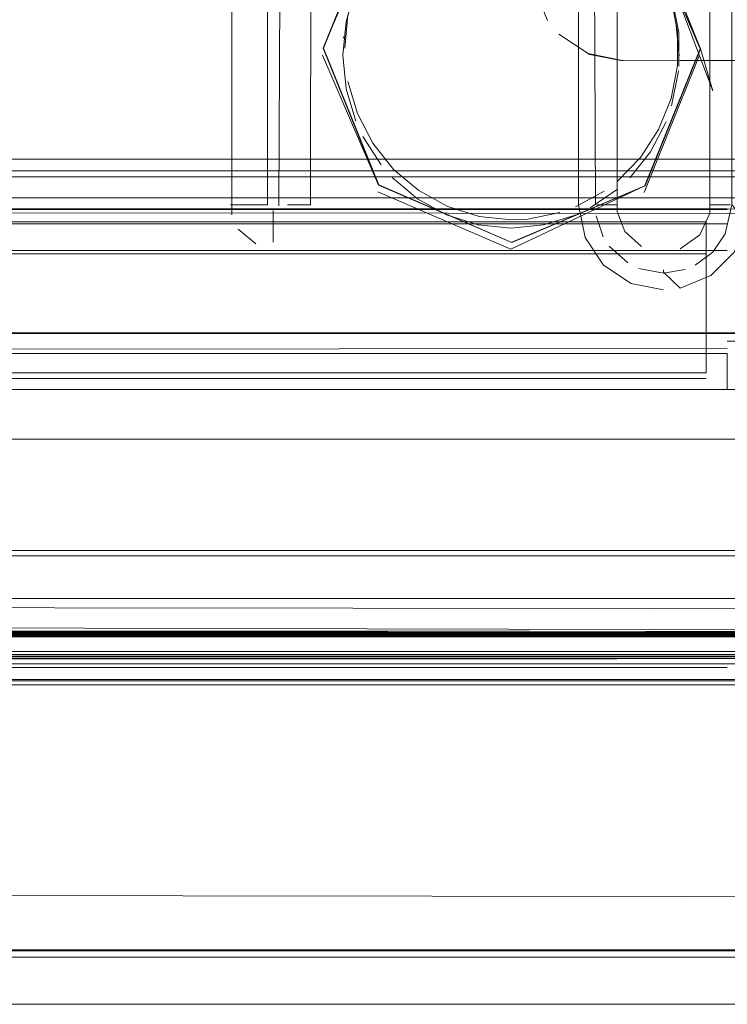
# Model space of a CAD drawing. Units: metres. Extents: x 2.2 to 5.95, y -3.93 to -0.33.
# Drawn here: x 4.2 to 4.23, y -2.08 to -2.04 of the extents above; entities that cross this region are included whole.
import ezdxf

# ---------------------------------------------------------------- set-up
doc = ezdxf.new("R2010")
doc.units = ezdxf.units.M
doc.header["$MEASUREMENT"] = 0

# ---------------------------------------------------------------- blocks, each defined once
blk = doc.blocks.new('d101d037-6cb6-4f5d-9d82-7b5250f96466')
at = {"color": 41, "lineweight": 9, "true_color": 0xffdf7f}
for points in [[(4.250131, -2.063478), (4.24707, -2.06446), (4.244062, -2.064765), (3.950853, -2.064765)], [(4.244062, -2.064765), (3.950853, -2.064765), (3.950853, -2.072602)]]:
    blk.add_lwpolyline(points, dxfattribs=at)
blk = doc.blocks.new('9477030e-4652-4afc-b0f2-038dd7ef80df')
at = {"color": 135, "lineweight": 9, "true_color": 0x4c9999}
for points in [[(3.957602, -2.055667), (3.949938, -2.055667), (4.244977, -2.055667), (4.244977, -2.057359)], [(3.958802, -2.055667), (3.958796, -2.057668), (3.958778, -2.059641), (3.958749, -2.061499), (3.95871, -2.063167), (4.236204, -2.063167)], [(4.236112, -2.064765), (4.236112, -2.055667), (3.958802, -2.055667), (3.958802, -2.064765)]]:
    blk.add_lwpolyline(points, dxfattribs=at)
blk = doc.blocks.new('d9f31983-da3c-4f62-aed8-f84d22818611')
at = {"color": 161, "lineweight": 9, "true_color": 0x7f9fff}
for points in [[(3.948066, -2.055134), (3.949446, -2.055633), (4.244977, -2.055667)], [(4.246413, -2.055364), (4.244977, -2.055667), (3.949938, -2.055667)], [(3.949938, -2.055667), (3.949938, -2.060917), (4.244977, -2.060917)], [(4.244977, -2.060917), (3.949938, -2.060917), (3.949938, -2.055667)]]:
    blk.add_lwpolyline(points, dxfattribs=at)
blk = doc.blocks.new('1bc57298-9acf-4903-a9c8-2f9cb418f596')
at = {"color": 135, "lineweight": 9, "true_color": 0x4c9999}
blk.add_lwpolyline([(3.95871, -2.063167), (4.236301, -2.063167), (4.236348, -2.064181)], dxfattribs=at)
blk = doc.blocks.new('a55f8add-9a23-4ae1-bafd-283a7b61bad1')
at = {"color": 135, "lineweight": 9, "true_color": 0x4c9999}
blk.add_lwpolyline([(3.949938, -2.061167), (4.244977, -2.061167), (3.949938, -2.061167), (3.949938, -2.063322)], dxfattribs=at)
blk = doc.blocks.new('4b9314d0-cc55-470f-a5e2-451ad979f353')
at = {"color": 161, "lineweight": 9, "true_color": 0x7f9fff}
blk.add_line((4.212447, -2.044649), (4.211125, -2.044649), dxfattribs=at)
for points in [[(4.227811, -1.861494), (4.227506, -1.863024), (4.228301, -2.044649)], [(4.211178, -2.045107), (4.211125, -1.863024)], [(4.21488, -2.044649), (4.215126, -1.863024)], [(4.227506, -1.863024), (4.227506, -2.044649)], [(4.234667, -1.863024), (4.234714, -2.044649), (4.235432, -2.04543), (4.234835, -2.046872), (4.233731, -2.047975)], [(4.215126, -2.044649)], [(4.227811, -2.04618), (4.227506, -2.044649)], [(4.211475, -2.04578), (4.212318, -2.046479)], [(4.211475, -2.04578)], [(4.214589, -2.046014)], [(4.214589, -2.046014)], [(4.213126, -2.046403)], [(4.231508, -2.048649), (4.229976, -2.048345), (4.228678, -2.047478), (4.227811, -2.04618)], [(4.213126, -2.046649)], [(4.231508, -2.047807), (4.232288, -2.048572), (4.233731, -2.047975)]]:
    blk.add_lwpolyline(points, dxfattribs=at)
blk = doc.blocks.new('23984e28-f41d-4044-9df7-a765b94d8e50')
at = {"color": 161, "lineweight": 9, "true_color": 0x7f9fff}
for p, q in [((4.213804, -2.044649), (4.21488, -2.044649)), ((4.213126, -2.046403), (4.213126, -2.044917))]:
    blk.add_line(p, q, dxfattribs=at)
blk = doc.blocks.new('5516244b-e7a2-4b09-99ff-c8b90ba77172')
at = {"color": 161, "lineweight": 9, "true_color": 0x7f9fff}
blk.add_lwpolyline([(4.214254, -1.863024), (4.213394, -2.044649)], dxfattribs=at)
blk = doc.blocks.new('adf0ed42-8f04-4986-b2b9-daa3be65be1d')
at = {"color": 161, "lineweight": 9, "true_color": 0x7f9fff}
for p, q in [((4.212447, -2.044649), (4.212858, -2.044649)), ((4.213391, -2.044689), (4.213394, -2.044649))]:
    blk.add_line(p, q, dxfattribs=at)
for points in [[(4.212892, -1.862894), (4.212858, -2.044649)], [(4.212865, -2.044711)], [(4.212905, -2.044801)], [(4.212985, -2.044877)], [(4.213322, -2.044832)], [(4.213391, -2.044689)]]:
    blk.add_lwpolyline(points, dxfattribs=at)
blk = doc.blocks.new('e52f2a2f-8dc6-4015-b61f-fb3a485b6f33')
at = {"color": 41, "lineweight": 9, "true_color": 0xffdf7f}
for points in [[(3.950853, -2.078304), (3.950853, -2.076825), (4.244062, -2.077217), (4.245078, -2.079762)], [(4.249513, -2.0792), (4.244062, -2.079708), (3.950853, -2.079708), (3.950853, -2.078304)]]:
    blk.add_lwpolyline(points, dxfattribs=at)
blk = doc.blocks.new('b24a1f28-79b9-42b9-8004-dbef6cace089')
at = {"color": 18, "lineweight": 9, "true_color": 0x000000}
for points in [[(4.218097, -2.043705), (4.215499, -2.037264), (4.218097, -2.030832), (4.224362, -2.028166), (4.230643, -2.030824), (4.224362, -2.028141), (4.218082, -2.030814), (4.215478, -2.037262), (4.218056, -2.031165)], [(4.215478, -2.037262), (4.218082, -2.043718), (4.224362, -2.046412)]]:
    blk.add_lwpolyline(points, dxfattribs=at)
blk = doc.blocks.new('653c9871-518d-4ede-b9a8-3a83ce8537f2')
at = {"color": 18, "lineweight": 9, "true_color": 0x000000}
blk.add_line((4.225121, -2.045313), (4.224353, -2.045353), dxfattribs=at)
for points in [[(4.218097, -2.043705), (4.224362, -2.046412), (4.230643, -2.043744), (4.233247, -2.037299), (4.230627, -2.030842), (4.233833, -2.039282)], [(4.230627, -2.043731), (4.233225, -2.037301), (4.230587, -2.031175)], [(4.233833, -2.039282), (4.233247, -2.037299), (4.230643, -2.030824)], [(4.232171, -2.038082), (4.232171, -2.036501), (4.231864, -2.034949)], [(4.232228, -2.038123), (4.232228, -2.036532), (4.231919, -2.034968)], [(4.216652, -2.035691), (4.216496, -2.037262)], [(4.216471, -2.036608)], [(4.218095, -2.043717), (4.215459, -2.037597)], [(4.232171, -2.038082), (4.231864, -2.039632)], [(4.217826, -2.041747), (4.217103, -2.040347), (4.216652, -2.038833)], [(4.230424, -2.042411), (4.231274, -2.041094), (4.231864, -2.039632)], [(4.218798, -2.042974), (4.217826, -2.041747)], [(4.230424, -2.042411), (4.229337, -2.043525)], [(4.218798, -2.042974), (4.21999, -2.043975), (4.221351, -2.044721), (4.222824, -2.045189), (4.224353, -2.045353)], [(4.224362, -2.046392), (4.230626, -2.043743), (4.224321, -2.046725)], [(4.228716, -2.043993), (4.227356, -2.044734)], [(4.225121, -2.045313), (4.226629, -2.045001)]]:
    blk.add_lwpolyline(points, dxfattribs=at)
blk = doc.blocks.new('13c0b4cd-10fa-4625-bd42-222885e04749')
at = {"color": 18, "lineweight": 9, "true_color": 0x000000}
blk.add_lwpolyline([(4.232222, -2.038196)], dxfattribs=at)
blk = doc.blocks.new('5b691618-669d-4f18-b8b3-f94392fd0f33')
at = {"color": 18, "lineweight": 9, "true_color": 0x000000}
for points in [[(4.216471, -2.036608)], [(4.232205, -2.038342)]]:
    blk.add_lwpolyline(points, dxfattribs=at)
blk = doc.blocks.new('2c5376d6-d550-47af-869b-d65746b21dd3')
at = {"color": 18, "lineweight": 9, "true_color": 0x000000}
blk.add_line((4.216448, -2.036804), (4.216458, -2.036721), dxfattribs=at)
blk = doc.blocks.new('12f04121-b006-4bc0-afba-c1373f92d58f')
at = {"color": 18, "lineweight": 9, "true_color": 0x000000}
blk.add_line((4.232195, -2.038425), (4.232205, -2.038342), dxfattribs=at)
blk = doc.blocks.new('0fe7e046-fa8f-4f3a-b89c-b67278403050')
at = {"color": 18, "lineweight": 9, "true_color": 0x000000}
for points in [[(4.21702, -2.040707), (4.216565, -2.039181), (4.216407, -2.037599)], [(4.221297, -2.045112), (4.219927, -2.04436), (4.218726, -2.043352)]]:
    blk.add_lwpolyline(points, dxfattribs=at)
blk = doc.blocks.new('894438ba-82cf-4ba4-ae2e-6a3e1daaa923')
at = {"color": 18, "lineweight": 9, "true_color": 0x000000}
blk.add_line((4.218056, -2.044038), (4.224321, -2.046725), dxfattribs=at)
for points in [[(4.216407, -2.037599), (4.216565, -2.036017), (4.21702, -2.034493)], [(4.218207, -2.042759), (4.217351, -2.041429)]]:
    blk.add_lwpolyline(points, dxfattribs=at)
blk = doc.blocks.new('ebbfa246-e3ee-40e1-89e7-01409f94467d')
at = {"color": 18, "lineweight": 9, "true_color": 0x000000}
blk.add_line((4.233184, -2.037634), (4.230587, -2.044064), dxfattribs=at)
for points in [[(4.232078, -2.036044), (4.232235, -2.037629)], [(4.232195, -2.038425), (4.231886, -2.039986)], [(4.231623, -2.040737), (4.230895, -2.042143), (4.229917, -2.043375)], [(4.229341, -2.043907), (4.228048, -2.044785)], [(4.222781, -2.045583), (4.221297, -2.045112)], [(4.227346, -2.045125), (4.225862, -2.045589), (4.224321, -2.045748), (4.222781, -2.045583)]]:
    blk.add_lwpolyline(points, dxfattribs=at)
blk = doc.blocks.new('700872c8-a71d-433b-bb10-25326279654b')
at = {"color": 135, "lineweight": 9, "true_color": 0x4c9999}
blk.add_lwpolyline([(3.949938, -2.063322), (4.244977, -2.063662)], dxfattribs=at)
blk = doc.blocks.new('8cf78e74-6aa4-4361-8a67-ee5865f171e5')
at = {"color": 18, "lineweight": 9, "true_color": 0x000000}
for points in [[(4.225258, -2.064775), (4.211931, -2.064794), (4.238831, -2.064791), (4.243516, -2.063975), (4.247246, -2.0614), (4.249763, -2.057582), (4.250567, -2.054253), (4.250569, -2.044035), (4.250577, -2.041101)], [(4.249738, -2.057699), (4.247226, -2.061504), (4.243509, -2.063958), (4.23883, -2.064773), (4.225258, -2.064775)]]:
    blk.add_lwpolyline(points, dxfattribs=at)
for points in [[(4.238765, -2.064718), (4.230668, -2.064717), (4.225195, -2.064738), (4.230668, -2.064717), (4.238767, -2.06474), (4.243455, -2.063925)], [(4.097998, -2.064786), (4.211931, -2.064794), (3.970738, -2.064792), (3.984065, -2.064777)], [(4.211873, -2.064737), (4.225195, -2.064716), (4.097998, -2.064705)]]:
    blk.add_lwpolyline(points, close=True, dxfattribs=at)
blk = doc.blocks.new('f002ca51-8b9d-447d-afa6-fb0ebe930235')
at = {"color": 41, "lineweight": 9, "true_color": 0xffdf7f}
blk.add_lwpolyline([(4.250539, -2.081771), (4.245086, -2.082272), (3.949829, -2.082272), (3.950853, -2.079708), (3.945401, -2.0792), (3.939827, -2.077592), (3.934465, -2.074811)], dxfattribs=at)
blk = doc.blocks.new('2f39ba66-117c-456e-b6e0-94f0c5e5a3d3')
at = {"color": 18, "lineweight": 9, "true_color": 0x000000}
for p, q in [((4.213001, -2.066253), (4.120131, -2.066253)), ((4.240157, -2.066253), (4.213001, -2.066253))]:
    blk.add_line(p, q, dxfattribs=at)
blk = doc.blocks.new('87c2139b-2aa3-424c-b274-f8c327b9443e')
at = {"color": 18, "lineweight": 9, "true_color": 0x000000}
blk.add_line((3.970744, -2.064897), (4.225251, -2.064897), dxfattribs=at)
for points in [[(4.097998, -2.06485), (4.23876, -2.064862), (4.243449, -2.064047), (4.247184, -2.061469)], [(4.243502, -2.06408), (4.238823, -2.064895), (4.225251, -2.064897)]]:
    blk.add_lwpolyline(points, dxfattribs=at)
blk = doc.blocks.new('9aa92673-d3dc-43c5-ba11-9059746a2a7c')
at = {"color": 135, "lineweight": 9, "true_color": 0x4c9999}
blk.add_line((4.236519, -2.065661), (3.958395, -2.065661), dxfattribs=at)
blk = doc.blocks.new('4d3ea482-0518-47ee-bd98-f93e82e1cc6c')
at = {"color": 161, "lineweight": 9, "true_color": 0x7f9fff}
for points in [[(4.23441, -2.046011), (4.234714, -2.044649)], [(4.228343, -2.045165), (4.228671, -2.046144)], [(4.233003, -2.047485), (4.233826, -2.046863), (4.23441, -2.046011)], [(4.228949, -2.046581), (4.22982, -2.047374)], [(4.230349, -2.047638), (4.231508, -2.047854), (4.232526, -2.047688)]]:
    blk.add_lwpolyline(points, dxfattribs=at)
blk = doc.blocks.new('9161f9b2-12e2-4571-a447-93491f6960b9')
at = {"color": 161, "lineweight": 9, "true_color": 0x7f9fff}
blk.add_line((4.231508, -2.047708), (4.231508, -2.047807), dxfattribs=at)
blk = doc.blocks.new('7b10ccd1-6bc8-4cee-ab0d-0b11a1ba53bb')
at = {"color": 161, "lineweight": 9, "true_color": 0x7f9fff}
for p, q in [((4.229298, -2.044649), (4.228372, -2.044649)), ((4.234643, -2.044649), (4.234264, -2.044649))]:
    blk.add_line(p, q, dxfattribs=at)
blk = doc.blocks.new('67b1d382-2c23-4e0f-bfaf-d1484de138ec')
at = {"color": 161, "lineweight": 9, "true_color": 0x7f9fff}
blk.add_lwpolyline([(4.231152, -2.046829)], dxfattribs=at)
blk = doc.blocks.new('6f588c70-95ec-47c1-ae12-3018455f99ad')
at = {"color": 161, "lineweight": 9, "true_color": 0x7f9fff}
blk.add_line((4.233991, -2.044649), (4.234264, -2.044649), dxfattribs=at)
blk = doc.blocks.new('ad671634-71b2-4361-83fe-3ba1df6044ff')
at = {"color": 161, "lineweight": 9, "true_color": 0x7f9fff}
blk.add_line((4.233717, -2.044649), (4.233991, -2.044649), dxfattribs=at)
for points in [[(4.229685, -2.045898), (4.229319, -2.044954), (4.229298, -1.863024)], [(4.233208, -2.04606), (4.233684, -2.04503), (4.233717, -1.863024)], [(4.229685, -2.045898), (4.230477, -2.046603)], [(4.233208, -2.04606), (4.232282, -2.046718)], [(4.231508, -2.046858)]]:
    blk.add_lwpolyline(points, dxfattribs=at)
blk = doc.blocks.new('bfcf6afd-5f02-4c7e-a5ad-68e150ddb168')
at = {"color": 18, "lineweight": 9, "true_color": 0x000000}
blk.add_lwpolyline([(4.234509, -2.052241), (4.234509, -2.053337), (4.234509, -2.051633), (3.960406, -2.051633), (4.234509, -2.051406)], dxfattribs=at)
blk = doc.blocks.new('6416ad1c-fe5a-44a7-a9be-0be07d0478fb')
at = {"color": 18, "lineweight": 9, "true_color": 0x000000}
for points in [[(4.234509, -2.044867), (3.960406, -2.044867), (3.960406, -2.046797), (3.960406, -2.044833), (4.234509, -2.044833), (4.235509, -2.044867), (4.235509, -2.046797), (4.235509, -2.053337), (4.235509, -2.052241)], [(4.235509, -2.053337), (3.960406, -2.053337), (3.960406, -2.052241), (3.959405, -2.052241)]]:
    blk.add_lwpolyline(points, dxfattribs=at)
blk = doc.blocks.new('f6fd464f-0567-4220-86b7-5f051f39717e')
at = {"color": 18, "lineweight": 9, "true_color": 0x000000}
blk.add_lwpolyline([(3.959405, -2.043328), (4.235509, -2.043328), (4.235509, -2.051063), (4.234509, -2.051063)], dxfattribs=at)
blk = doc.blocks.new('83fc781b-3d6e-41cf-a525-8ab233fb2cdf')
at = {"color": 18, "lineweight": 9, "true_color": 0x000000}
for points in [[(4.233508, -2.046941), (3.961406, -2.046941), (3.961406, -2.045445), (4.233508, -2.045445), (4.233508, -2.052556)], [(3.961406, -2.052556), (4.233508, -2.052556), (4.233508, -2.046941), (4.233508, -2.045445)]]:
    blk.add_lwpolyline(points, dxfattribs=at)
blk = doc.blocks.new('dbf9927a-f86e-44ff-bf3c-b449b7957025')
at = {"color": 18, "lineweight": 9, "true_color": 0x000000}
blk.add_lwpolyline([(4.233508, -2.052816), (3.961406, -2.052816), (3.961406, -2.046941)], dxfattribs=at)
blk = doc.blocks.new('a9341b42-501e-42da-96e4-b7b1f8aecf4a')
at = {"color": 18, "lineweight": 9, "true_color": 0x000000}
for p, q in [((4.101839, -2.064795), (4.236838, -2.064794)), ((4.097998, -2.065808), (4.233787, -2.065807))]:
    blk.add_line(p, q, dxfattribs=at)
blk.add_lwpolyline([(4.244361, -2.0651), (4.240048, -2.065807), (4.233787, -2.065807)], dxfattribs=at)
blk = doc.blocks.new('20ec65a5-e9a2-405c-af24-44dc9c17bf3a')
at = {"color": 18, "lineweight": 9, "true_color": 0x000000}
blk.add_line((3.956052, -2.064792), (4.218592, -2.064792), dxfattribs=at)
for points in [[(4.218592, -2.064792), (4.239944, -2.064792), (4.243949, -2.063961), (4.247044, -2.061818)], [(4.244766, -2.066092), (4.240157, -2.067049), (4.226455, -2.067049)], [(4.123426, -2.067049), (4.143337, -2.067049), (4.144904, -2.067047), (4.226455, -2.067049)]]:
    blk.add_lwpolyline(points, dxfattribs=at)
blk = doc.blocks.new('09c0bd50-91f8-436c-922f-7146649655be')
at = {"color": 18, "lineweight": 9, "true_color": 0x000000}
blk.add_line((4.24005, -2.06589), (4.097998, -2.065891), dxfattribs=at)
for points in [[(4.229308, -2.064826), (4.239946, -2.064826), (4.243961, -2.063996), (4.247065, -2.061966), (4.24916, -2.058657)], [(4.233787, -2.064829), (3.956049, -2.064829), (3.952035, -2.063996), (3.94893, -2.061846)], [(3.952035, -2.063993), (3.956049, -2.064826), (4.229308, -2.064826)], [(4.243949, -2.06401), (4.239946, -2.064829), (4.243949, -2.06401), (4.239946, -2.0649), (4.220879, -2.0649), (4.097998, -2.064842), (4.094085, -2.064829)], [(4.243961, -2.064116), (4.239946, -2.064829), (4.233787, -2.064829)], [(4.244365, -2.064985), (4.240049, -2.065881), (3.966688, -2.06589), (3.977403, -2.065881), (4.097998, -2.065883)], [(4.101839, -2.064829), (4.233787, -2.064841), (4.220879, -2.064829)], [(4.233787, -2.064829), (4.236838, -2.064841), (4.239943, -2.064841), (4.236838, -2.064829), (4.233787, -2.064841)]]:
    blk.add_lwpolyline(points, dxfattribs=at)
blk = doc.blocks.new('47817e85-3707-464e-ba4e-fa32190ca384')
at = {"color": 18, "lineweight": 9, "true_color": 0x000000}
for points in [[(3.975117, -2.050704), (4.239162, -2.050704), (4.239162, -2.043693)], [(4.239119, -2.043696), (4.239119, -2.050662), (4.097998, -2.050663)], [(4.097998, -2.050662), (4.220879, -2.050661), (4.097998, -2.050656)], [(4.220879, -2.050661), (4.239027, -2.050661), (4.220879, -2.050655)]]:
    blk.add_lwpolyline(points, dxfattribs=at)
blk = doc.blocks.new('ebcf376b-ef30-46c8-a1e8-dcc446b24d9e')
at = {"color": 18, "lineweight": 9, "true_color": 0x000000}
blk.add_line((4.240149, -2.066991), (3.977403, -2.066991), dxfattribs=at)
blk = doc.blocks.new('218c864d-8597-4efb-8dfe-e7296d609503')
at = {"color": 18, "lineweight": 9, "true_color": 0x000000}
blk.add_line((4.239949, -2.064982), (4.097998, -2.064983), dxfattribs=at)
for points in [[(4.243961, -2.064116), (4.239946, -2.064949), (3.956049, -2.064949), (3.952035, -2.064116)], [(4.097998, -2.064953), (4.239946, -2.064951), (4.243961, -2.064118)], [(4.229308, -2.066006), (4.240048, -2.065996), (4.229308, -2.066006), (3.966688, -2.066006), (3.977403, -2.065995), (3.955948, -2.065995), (3.966688, -2.065996)]]:
    blk.add_lwpolyline(points, dxfattribs=at)
blk = doc.blocks.new('f69f532b-e8a2-46da-bbe7-7743852d6bdf')
at = {"color": 18, "lineweight": 9, "true_color": 0x000000}
blk.add_line((4.101839, -2.065995), (4.236838, -2.065995), dxfattribs=at)
blk.add_lwpolyline([(4.229308, -2.065995), (4.218592, -2.065996), (4.240048, -2.065995), (4.244361, -2.065101), (4.240048, -2.065996), (4.244365, -2.065111), (4.247798, -2.06272), (4.244361, -2.065101)], dxfattribs=at)
blk.add_lwpolyline([(4.097998, -2.065996), (4.218592, -2.065996), (3.977403, -2.065996)], close=True, dxfattribs=at)
blk = doc.blocks.new('44eae0fe-15c6-4d6a-a401-9194d2801548')
at = {"color": 135, "lineweight": 9, "true_color": 0x4c9999}
blk.add_line((4.234509, -2.065917), (4.235509, -2.065917), dxfattribs=at)
blk.add_lwpolyline([(3.960406, -2.065917), (4.234509, -2.065917), (3.959405, -2.065917)], close=True, dxfattribs=at)
blk = doc.blocks.new('8d1a2402-0804-4668-8da0-a927df47993f')
at = {"color": 18, "lineweight": 9, "true_color": 0x000000}
for points in [[(4.218592, -2.067241), (3.955847, -2.067241), (3.951238, -2.066285)], [(4.218592, -2.067241), (4.240149, -2.067241), (4.244757, -2.066285)]]:
    blk.add_lwpolyline(points, dxfattribs=at)
blk = doc.blocks.new('e4e0b49b-e9b2-48dd-a762-937ea63b611d')
at = {"color": 135, "lineweight": 9, "true_color": 0x4c9999}
blk.add_lwpolyline([(4.234509, -2.066417), (3.960406, -2.066417)], dxfattribs=at)
blk = doc.blocks.new('9727b48c-f313-411c-910c-d298136ad5bd')
at = {"color": 135, "lineweight": 9, "true_color": 0x4c9999}
blk.add_lwpolyline([(4.244977, -2.064649), (4.23751, -2.064649), (3.958068, -2.063986)], dxfattribs=at)
blk = doc.blocks.new('8968eb34-4d54-4e6e-916e-c62d46442572')
at = {"color": 135, "lineweight": 9, "true_color": 0x4c9999}
blk.add_lwpolyline([(4.247179, -2.044111), (4.245086, -2.044317), (3.949829, -2.044317), (3.947735, -2.044111), (3.945722, -2.0435)], dxfattribs=at)
blk = doc.blocks.new('1ed2e96b-5a73-4ff7-b6c3-8e5361d70659')
at = {"color": 135, "lineweight": 9, "true_color": 0x4c9999}
for points in [[(4.226045, -2.035959), (4.22541, -2.034427)], [(4.245086, -2.03787), (4.22958, -2.037848), (4.227953, -2.037524), (4.226574, -2.036603)], [(4.247448, -2.037154), (4.245915, -2.037766), (4.22958, -2.03787), (4.227953, -2.037547)], [(4.248491, -2.041815), (4.246822, -2.042321), (4.245086, -2.042492), (3.949829, -2.042492), (3.94799, -2.042858), (3.946223, -2.042322)]]:
    blk.add_lwpolyline(points, dxfattribs=at)
blk = doc.blocks.new('e8e34b6a-9e80-401e-8040-328af75e666c')
at = {"color": 18, "lineweight": 9, "true_color": 0x000000}
blk.add_lwpolyline([(3.959405, -2.044867), (3.959405, -2.046797), (4.234509, -2.046797)], dxfattribs=at)
blk = doc.blocks.new('56a3fd5f-e1b1-4549-8aa2-7d1ab01f81a3')
at = {"color": 135, "lineweight": 9, "true_color": 0x4c9999}
for points in [[(4.234509, -2.044861), (3.960406, -2.044861), (4.245086, -2.045047)], [(4.234509, -2.04554), (3.960406, -2.04554)]]:
    blk.add_lwpolyline(points, dxfattribs=at)
blk = doc.blocks.new('d9144cab-4d80-48e0-87ec-6f6ebca7ad95')
at = {"color": 41, "lineweight": 9, "true_color": 0xffdf7f}
blk.add_lwpolyline([(4.255188, -2.077831), (4.250077, -2.079303), (4.245078, -2.079762), (3.949836, -2.079762)], dxfattribs=at)
blk = doc.blocks.new('941b5625-e491-4218-92f6-cf6a45526318')
at = {"color": 135, "lineweight": 9, "true_color": 0x4c9999}
blk.add_line((4.245086, -2.043039), (3.949829, -2.043039), dxfattribs=at)
at = {"color": 20, "lineweight": 9, "true_color": 0xff3f00}
blk.add_lwpolyline([(3.943983, -2.07947), (3.949829, -2.080047), (4.245086, -2.080047), (4.250931, -2.079475), (4.245086, -2.080051), (3.949829, -2.080051), (3.943983, -2.079475), (3.938365, -2.077768), (3.943983, -2.07947), (3.933189, -2.074991), (3.928654, -2.071259), (3.924932, -2.066715), (3.922168, -2.06152)], dxfattribs=at)
blk = doc.blocks.new('b4bef1a8-d11d-4a20-8706-344e09a4c3be')
for name in ['d9144cab-4d80-48e0-87ec-6f6ebca7ad95', 'f002ca51-8b9d-447d-afa6-fb0ebe930235', '9aa92673-d3dc-43c5-ba11-9059746a2a7c', '941b5625-e491-4218-92f6-cf6a45526318', '87c2139b-2aa3-424c-b274-f8c327b9443e', '8cf78e74-6aa4-4361-8a67-ee5865f171e5', '2f39ba66-117c-456e-b6e0-94f0c5e5a3d3', '12f04121-b006-4bc0-afba-c1373f92d58f', 'd101d037-6cb6-4f5d-9d82-7b5250f96466', '1bc57298-9acf-4903-a9c8-2f9cb418f596', '20ec65a5-e9a2-405c-af24-44dc9c17bf3a', 'a9341b42-501e-42da-96e4-b7b1f8aecf4a', '218c864d-8597-4efb-8dfe-e7296d609503', '47817e85-3707-464e-ba4e-fa32190ca384', 'a55f8add-9a23-4ae1-bafd-283a7b61bad1', 'f69f532b-e8a2-46da-bbe7-7743852d6bdf', '09c0bd50-91f8-436c-922f-7146649655be', '9477030e-4652-4afc-b0f2-038dd7ef80df', 'd9f31983-da3c-4f62-aed8-f84d22818611', '5b691618-669d-4f18-b8b3-f94392fd0f33', '2c5376d6-d550-47af-869b-d65746b21dd3', '894438ba-82cf-4ba4-ae2e-6a3e1daaa923', 'ebbfa246-e3ee-40e1-89e7-01409f94467d', '23984e28-f41d-4044-9df7-a765b94d8e50', '4b9314d0-cc55-470f-a5e2-451ad979f353', '8968eb34-4d54-4e6e-916e-c62d46442572', '4d3ea482-0518-47ee-bd98-f93e82e1cc6c', 'ad671634-71b2-4361-83fe-3ba1df6044ff', '5516244b-e7a2-4b09-99ff-c8b90ba77172', 'adf0ed42-8f04-4986-b2b9-daa3be65be1d', '653c9871-518d-4ede-b9a8-3a83ce8537f2', '13c0b4cd-10fa-4625-bd42-222885e04749', '9161f9b2-12e2-4571-a447-93491f6960b9', '0fe7e046-fa8f-4f3a-b89c-b67278403050', 'ebcf376b-ef30-46c8-a1e8-dcc446b24d9e', '1ed2e96b-5a73-4ff7-b6c3-8e5361d70659', '7b10ccd1-6bc8-4cee-ab0d-0b11a1ba53bb', 'b24a1f28-79b9-42b9-8004-dbef6cace089', '8d1a2402-0804-4668-8da0-a927df47993f', 'f6fd464f-0567-4220-86b7-5f051f39717e', '6f588c70-95ec-47c1-ae12-3018455f99ad', '6416ad1c-fe5a-44a7-a9be-0be07d0478fb', 'e8e34b6a-9e80-401e-8040-328af75e666c', '56a3fd5f-e1b1-4549-8aa2-7d1ab01f81a3', '83fc781b-3d6e-41cf-a525-8ab233fb2cdf', 'bfcf6afd-5f02-4c7e-a5ad-68e150ddb168', 'dbf9927a-f86e-44ff-bf3c-b449b7957025', '67b1d382-2c23-4e0f-bfaf-d1484de138ec', '700872c8-a71d-433b-bb10-25326279654b', '9727b48c-f313-411c-910c-d298136ad5bd', '44eae0fe-15c6-4d6a-a401-9194d2801548', 'e4e0b49b-e9b2-48dd-a762-937ea63b611d', 'e52f2a2f-8dc6-4015-b61f-fb3a485b6f33']:
    blk.add_blockref(name, (0, 0))

msp = doc.modelspace()

# ---------------------------------------------------------------- block references
msp.add_blockref('b4bef1a8-d11d-4a20-8706-344e09a4c3be', (0, 0))

doc.saveas('drawing.dxf')
